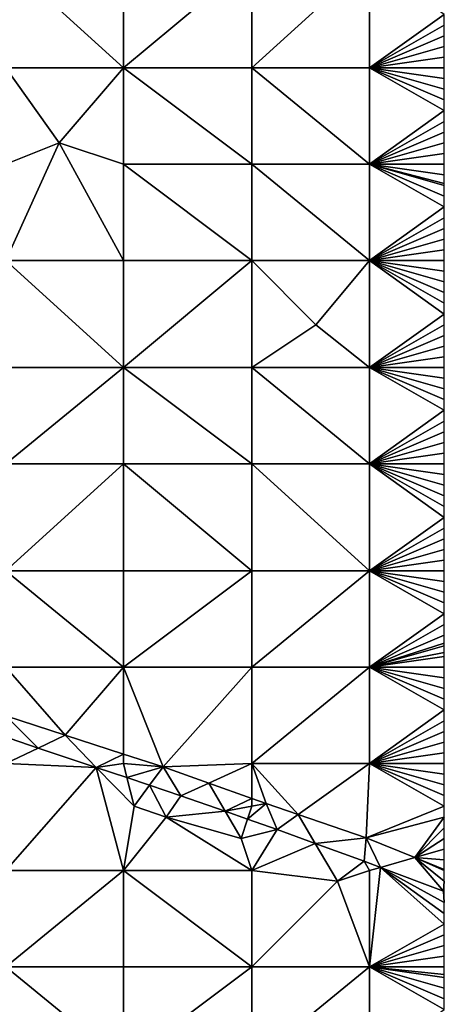
# Model space of a CAD drawing. Units: metres. Extents: x 73125 to 73750, y 342000 to 342500.
# Drawn here: x 73710 to 73750, y 342360 to 342452 of the extents above; entities that cross this region are included whole.
import ezdxf

# ---------------------------------------------------------------- set-up
doc = ezdxf.new("R2010")
doc.units = ezdxf.units.M
doc.layers.add('Terrain', color=15, linetype='Continuous')

msp = doc.modelspace()

# ---------------------------------------------------------------- linework, layer by layer
at = {"layer": 'Terrain'}
for points in [[(73709, 342447, 300.82), (73720, 342447, 300.83), (73709, 342457, 300.58), (73709, 342447, 300.82)], [(73709, 342457, 300.58), (73720, 342447, 300.83), (73720, 342457, 300.59), (73709, 342457, 300.58)], [(73720, 342447, 300.83), (73732, 342457, 300.68), (73720, 342457, 300.59), (73720, 342447, 300.83)], [(73732, 342447, 300.8), (73732, 342457, 300.68), (73720, 342447, 300.83), (73732, 342447, 300.8)], [(73732, 342447, 300.8), (73743, 342457, 300.74), (73732, 342457, 300.68), (73732, 342447, 300.8)], [(73743, 342447, 301.01), (73743, 342457, 300.74), (73732, 342447, 300.8), (73743, 342447, 301.01)], [(73743, 342447, 301.01), (73750, 342452, 301.05), (73743, 342457, 300.74), (73743, 342447, 301.01)], [(73743, 342447, 301.01), (73750, 342451, 301.09), (73750, 342452, 301.05), (73743, 342447, 301.01)], [(73743, 342447, 301.01), (73750, 342450, 301.12), (73750, 342451, 301.09), (73743, 342447, 301.01)], [(73743, 342447, 301.01), (73750, 342449, 301.15), (73750, 342450, 301.12), (73743, 342447, 301.01)], [(73743, 342447, 301.01), (73750, 342448, 301.18), (73750, 342449, 301.15), (73743, 342447, 301.01)], [(73743, 342447, 301.01), (73750, 342447, 301.2), (73750, 342448, 301.18), (73743, 342447, 301.01)], [(73709, 342447, 300.82), (73714, 342440, 301.01), (73720, 342447, 300.83), (73709, 342447, 300.82)], [(73709, 342447, 300.82), (73709, 342438, 300.86), (73714, 342440, 301.01), (73709, 342447, 300.82)], [(73720, 342447, 300.83), (73714, 342440, 301.01), (73720, 342438, 301.08), (73720, 342447, 300.83)], [(73720, 342447, 300.83), (73720, 342438, 301.08), (73732, 342438, 301.09), (73720, 342447, 300.83)], [(73732, 342447, 300.8), (73720, 342447, 300.83), (73732, 342438, 301.09), (73732, 342447, 300.8)], [(73743, 342438, 301.18), (73732, 342447, 300.8), (73732, 342438, 301.09), (73743, 342438, 301.18)], [(73743, 342447, 301.01), (73732, 342447, 300.8), (73743, 342438, 301.18), (73743, 342447, 301.01)], [(73743, 342447, 301.01), (73743, 342438, 301.18), (73750, 342443, 301.31), (73743, 342447, 301.01)], [(73743, 342447, 301.01), (73750, 342443, 301.31), (73750, 342444, 301.29), (73743, 342447, 301.01)], [(73743, 342447, 301.01), (73750, 342444, 301.29), (73750, 342445, 301.27), (73743, 342447, 301.01)], [(73743, 342447, 301.01), (73750, 342445, 301.27), (73750, 342446, 301.23), (73743, 342447, 301.01)], [(73743, 342447, 301.01), (73750, 342446, 301.23), (73750, 342447, 301.2), (73743, 342447, 301.01)], [(73743, 342438, 301.18), (73750, 342442, 301.32), (73750, 342443, 301.31), (73743, 342438, 301.18)], [(73743, 342438, 301.18), (73750, 342441, 301.33), (73750, 342442, 301.32), (73743, 342438, 301.18)], [(73743, 342438, 301.18), (73750, 342440, 301.36), (73750, 342441, 301.33), (73743, 342438, 301.18)], [(73709, 342429, 300.71), (73720, 342429, 301.04), (73714, 342440, 301.01), (73709, 342429, 300.71)], [(73709, 342438, 300.86), (73709, 342429, 300.71), (73714, 342440, 301.01), (73709, 342438, 300.86)], [(73720, 342438, 301.08), (73714, 342440, 301.01), (73720, 342429, 301.04), (73720, 342438, 301.08)], [(73743, 342438, 301.18), (73750, 342439, 301.39), (73750, 342440, 301.36), (73743, 342438, 301.18)], [(73743, 342438, 301.18), (73750, 342438, 301.42), (73750, 342439, 301.39), (73743, 342438, 301.18)], [(73720, 342438, 301.08), (73720, 342429, 301.04), (73732, 342429, 301.38), (73720, 342438, 301.08)], [(73732, 342438, 301.09), (73720, 342438, 301.08), (73732, 342429, 301.38), (73732, 342438, 301.09)], [(73732, 342438, 301.09), (73732, 342429, 301.38), (73743, 342429, 301.57), (73732, 342438, 301.09)], [(73743, 342438, 301.18), (73732, 342438, 301.09), (73743, 342429, 301.57), (73743, 342438, 301.18)], [(73743, 342438, 301.18), (73743, 342429, 301.57), (73750, 342434, 301.53), (73743, 342438, 301.18)], [(73743, 342438, 301.18), (73750, 342434, 301.53), (73750, 342435, 301.49), (73743, 342438, 301.18)], [(73743, 342438, 301.18), (73750, 342435, 301.49), (73750, 342436, 301.46), (73743, 342438, 301.18)], [(73743, 342438, 301.18), (73750, 342436, 301.46), (73750, 342436.182, 301.456), (73743, 342438, 301.18)], [(73743, 342438, 301.18), (73750, 342436.182, 301.456), (73750, 342437, 301.44), (73743, 342438, 301.18)], [(73743, 342438, 301.18), (73750, 342437, 301.44), (73750, 342438, 301.42), (73743, 342438, 301.18)], [(73743, 342429, 301.57), (73750, 342433, 301.58), (73750, 342434, 301.53), (73743, 342429, 301.57)], [(73743, 342429, 301.57), (73750, 342432, 301.63), (73750, 342433, 301.58), (73743, 342429, 301.57)], [(73743, 342429, 301.57), (73750, 342431, 301.67), (73750, 342432, 301.63), (73743, 342429, 301.57)], [(73743, 342429, 301.57), (73750, 342430, 301.71), (73750, 342431, 301.67), (73743, 342429, 301.57)], [(73743, 342429, 301.57), (73750, 342429, 301.76), (73750, 342430, 301.71), (73743, 342429, 301.57)], [(73709, 342419, 300.65), (73720, 342419, 301.02), (73709, 342429, 300.71), (73709, 342419, 300.65)], [(73709, 342429, 300.71), (73720, 342419, 301.02), (73720, 342429, 301.04), (73709, 342429, 300.71)], [(73720, 342419, 301.02), (73732, 342429, 301.38), (73720, 342429, 301.04), (73720, 342419, 301.02)], [(73732, 342419, 301.37), (73732, 342429, 301.38), (73720, 342419, 301.02), (73732, 342419, 301.37)], [(73738, 342423, 301.64), (73732, 342429, 301.38), (73732, 342419, 301.37), (73738, 342423, 301.64)], [(73738, 342423, 301.64), (73743, 342429, 301.57), (73732, 342429, 301.38), (73738, 342423, 301.64)], [(73743, 342419, 301.89), (73743, 342429, 301.57), (73738, 342423, 301.64), (73743, 342419, 301.89)], [(73743, 342419, 301.89), (73750, 342424, 301.98), (73743, 342429, 301.57), (73743, 342419, 301.89)], [(73750, 342424, 301.98), (73750, 342425, 301.93), (73743, 342429, 301.57), (73750, 342424, 301.98)], [(73750, 342425, 301.93), (73750, 342426, 301.89), (73743, 342429, 301.57), (73750, 342425, 301.93)], [(73750, 342426, 301.89), (73750, 342427, 301.84), (73743, 342429, 301.57), (73750, 342426, 301.89)], [(73750, 342427, 301.84), (73750, 342428, 301.8), (73743, 342429, 301.57), (73750, 342427, 301.84)], [(73750, 342428, 301.8), (73750, 342429, 301.76), (73743, 342429, 301.57), (73750, 342428, 301.8)], [(73743, 342419, 301.89), (73750, 342423, 302.02), (73750, 342424, 301.98), (73743, 342419, 301.89)], [(73743, 342419, 301.89), (73738, 342423, 301.64), (73732, 342419, 301.37), (73743, 342419, 301.89)], [(73743, 342419, 301.89), (73750, 342422, 302.06), (73750, 342423, 302.02), (73743, 342419, 301.89)], [(73743, 342419, 301.89), (73750, 342421, 302.1), (73750, 342422, 302.06), (73743, 342419, 301.89)], [(73743, 342419, 301.89), (73750, 342420, 302.13), (73750, 342421, 302.1), (73743, 342419, 301.89)], [(73743, 342419, 301.89), (73750, 342419, 302.16), (73750, 342420, 302.13), (73743, 342419, 301.89)], [(73709, 342410, 300.52), (73720, 342410, 300.98), (73720, 342419, 301.02), (73709, 342410, 300.52)], [(73709, 342419, 300.65), (73709, 342410, 300.52), (73720, 342419, 301.02), (73709, 342419, 300.65)], [(73720, 342419, 301.02), (73720, 342410, 300.98), (73732, 342410, 301.46), (73720, 342419, 301.02)], [(73732, 342419, 301.37), (73720, 342419, 301.02), (73732, 342410, 301.46), (73732, 342419, 301.37)], [(73732, 342419, 301.37), (73732, 342410, 301.46), (73743, 342410, 301.91), (73732, 342419, 301.37)], [(73743, 342419, 301.89), (73732, 342419, 301.37), (73743, 342410, 301.91), (73743, 342419, 301.89)], [(73743, 342419, 301.89), (73743, 342410, 301.91), (73750, 342415, 302.28), (73743, 342419, 301.89)], [(73743, 342419, 301.89), (73750, 342415, 302.28), (73750, 342416, 302.25), (73743, 342419, 301.89)], [(73743, 342419, 301.89), (73750, 342416, 302.25), (73750, 342417, 302.23), (73743, 342419, 301.89)], [(73743, 342419, 301.89), (73750, 342417, 302.23), (73750, 342418, 302.19), (73743, 342419, 301.89)], [(73743, 342419, 301.89), (73750, 342418, 302.19), (73750, 342419, 302.16), (73743, 342419, 301.89)], [(73743, 342410, 301.91), (73750, 342414, 302.3), (73750, 342415, 302.28), (73743, 342410, 301.91)], [(73743, 342410, 301.91), (73750, 342413, 302.3), (73750, 342414, 302.3), (73743, 342410, 301.91)], [(73743, 342410, 301.91), (73750, 342412, 302.3), (73750, 342413, 302.3), (73743, 342410, 301.91)], [(73743, 342410, 301.91), (73750, 342411, 302.3), (73750, 342412, 302.3), (73743, 342410, 301.91)], [(73743, 342410, 301.91), (73750, 342410, 302.3), (73750, 342411, 302.3), (73743, 342410, 301.91)], [(73709, 342400, 300.48), (73720, 342400, 300.96), (73720, 342410, 300.98), (73709, 342400, 300.48)], [(73709, 342410, 300.52), (73709, 342400, 300.48), (73720, 342410, 300.98), (73709, 342410, 300.52)], [(73720, 342410, 300.98), (73720, 342400, 300.96), (73732, 342400, 301.46), (73720, 342410, 300.98)], [(73732, 342410, 301.46), (73720, 342410, 300.98), (73732, 342400, 301.46), (73732, 342410, 301.46)], [(73743, 342400, 302.01), (73732, 342410, 301.46), (73732, 342400, 301.46), (73743, 342400, 302.01)], [(73743, 342410, 301.91), (73732, 342410, 301.46), (73743, 342400, 302.01), (73743, 342410, 301.91)], [(73743, 342410, 301.91), (73743, 342400, 302.01), (73750, 342405, 302.33), (73743, 342410, 301.91)], [(73743, 342410, 301.91), (73750, 342405, 302.33), (73750, 342406, 302.32), (73743, 342410, 301.91)], [(73743, 342410, 301.91), (73750, 342406, 302.32), (73750, 342407, 302.31), (73743, 342410, 301.91)], [(73743, 342410, 301.91), (73750, 342407, 302.31), (73750, 342408, 302.3), (73743, 342410, 301.91)], [(73743, 342410, 301.91), (73750, 342408, 302.3), (73750, 342409, 302.3), (73743, 342410, 301.91)], [(73743, 342410, 301.91), (73750, 342409, 302.3), (73750, 342410, 302.3), (73743, 342410, 301.91)], [(73743, 342400, 302.01), (73750, 342404, 302.35), (73750, 342405, 302.33), (73743, 342400, 302.01)], [(73743, 342400, 302.01), (73750, 342403, 302.37), (73750, 342404, 302.35), (73743, 342400, 302.01)], [(73743, 342400, 302.01), (73750, 342402, 302.37), (73750, 342403, 302.37), (73743, 342400, 302.01)], [(73743, 342400, 302.01), (73750, 342401, 302.38), (73750, 342402, 302.37), (73743, 342400, 302.01)], [(73743, 342400, 302.01), (73750, 342400, 302.39), (73750, 342401, 302.38), (73743, 342400, 302.01)], [(73709, 342391, 300.44), (73720, 342391, 300.92), (73709, 342400, 300.48), (73709, 342391, 300.44)], [(73720, 342391, 300.92), (73720, 342400, 300.96), (73709, 342400, 300.48), (73720, 342391, 300.92)], [(73720, 342391, 300.92), (73732, 342400, 301.46), (73720, 342400, 300.96), (73720, 342391, 300.92)], [(73732, 342391, 301.52), (73732, 342400, 301.46), (73720, 342391, 300.92), (73732, 342391, 301.52)], [(73732, 342391, 301.52), (73743, 342400, 302.01), (73732, 342400, 301.46), (73732, 342391, 301.52)], [(73743, 342391, 302.05), (73743, 342400, 302.01), (73732, 342391, 301.52), (73743, 342391, 302.05)], [(73743, 342391, 302.05), (73750, 342396, 302.41), (73743, 342400, 302.01), (73743, 342391, 302.05)], [(73750, 342396, 302.41), (73750, 342397, 302.41), (73743, 342400, 302.01), (73750, 342396, 302.41)], [(73750, 342397, 302.41), (73750, 342398, 302.4), (73743, 342400, 302.01), (73750, 342397, 302.41)], [(73750, 342398, 302.4), (73750, 342399, 302.4), (73743, 342400, 302.01), (73750, 342398, 302.4)], [(73750, 342399, 302.4), (73750, 342400, 302.39), (73743, 342400, 302.01), (73750, 342399, 302.4)], [(73743, 342391, 302.05), (73750, 342395, 302.41), (73750, 342396, 302.41), (73743, 342391, 302.05)], [(73743, 342391, 302.05), (73750, 342394, 302.42), (73750, 342395, 302.41), (73743, 342391, 302.05)], [(73743, 342391, 302.05), (73750, 342393.25, 302.42), (73750, 342394, 302.42), (73743, 342391, 302.05)], [(73743, 342391, 302.05), (73750, 342393, 302.42), (73750, 342393.25, 302.42), (73743, 342391, 302.05)], [(73743, 342391, 302.05), (73750, 342392.375, 302.426), (73750, 342393, 302.42), (73743, 342391, 302.05)], [(73743, 342391, 302.05), (73750, 342392, 302.43), (73750, 342392.375, 302.426), (73743, 342391, 302.05)], [(73743, 342391, 302.05), (73750, 342391, 302.43), (73750, 342392, 302.43), (73743, 342391, 302.05)], [(73709, 342386.444, 300.397), (73714.547, 342384.64, 300.7), (73709, 342391, 300.44), (73709, 342386.444, 300.397)], [(73709, 342391, 300.44), (73714.547, 342384.64, 300.7), (73720, 342391, 300.92), (73709, 342391, 300.44)], [(73720, 342382.884, 300.952), (73720, 342391, 300.92), (73714.547, 342384.64, 300.7), (73720, 342382.884, 300.952)], [(73723.709, 342381.689, 301.123), (73732, 342391, 301.52), (73720, 342391, 300.92), (73723.709, 342381.689, 301.123)], [(73723.709, 342381.689, 301.123), (73720, 342391, 300.92), (73720, 342382.884, 300.952), (73723.709, 342381.689, 301.123)], [(73732, 342382, 301.57), (73732, 342391, 301.52), (73723.709, 342381.689, 301.123), (73732, 342382, 301.57)], [(73743, 342382, 302.09), (73743, 342391, 302.05), (73732, 342382, 301.57), (73743, 342382, 302.09)], [(73743, 342391, 302.05), (73732, 342391, 301.52), (73732, 342382, 301.57), (73743, 342391, 302.05)], [(73743, 342382, 302.09), (73750, 342387, 302.46), (73743, 342391, 302.05), (73743, 342382, 302.09)], [(73750, 342387, 302.46), (73750, 342388, 302.44), (73743, 342391, 302.05), (73750, 342387, 302.46)], [(73750, 342388, 302.44), (73750, 342389, 302.44), (73743, 342391, 302.05), (73750, 342388, 302.44)], [(73750, 342389, 302.44), (73750, 342390, 302.43), (73743, 342391, 302.05), (73750, 342389, 302.44)], [(73750, 342390, 302.43), (73750, 342391, 302.43), (73743, 342391, 302.05), (73750, 342390, 302.43)], [(73709, 342386.444, 300.397), (73709.404, 342384.322, 300.307), (73712.037, 342383.446, 300.453), (73709, 342386.444, 300.397)], [(73709, 342386.444, 300.397), (73712.037, 342383.446, 300.453), (73714.547, 342384.64, 300.7), (73709, 342386.444, 300.397)], [(73743, 342382, 302.09), (73750, 342386, 302.47), (73750, 342387, 302.46), (73743, 342382, 302.09)], [(73743, 342382, 302.09), (73750, 342385, 302.48), (73750, 342386, 302.47), (73743, 342382, 302.09)], [(73712.037, 342383.446, 300.453), (73717.472, 342381.637, 300.755), (73714.547, 342384.64, 300.7), (73712.037, 342383.446, 300.453)], [(73717.472, 342381.637, 300.755), (73720, 342382.884, 300.952), (73714.547, 342384.64, 300.7), (73717.472, 342381.637, 300.755)], [(73743, 342382, 302.09), (73750, 342384, 302.48), (73750, 342385, 302.48), (73743, 342382, 302.09)], [(73709, 342382, 300.4), (73712.037, 342383.446, 300.453), (73709.404, 342384.322, 300.307), (73709, 342382, 300.4)], [(73743, 342382, 302.09), (73750, 342383, 302.5), (73750, 342384, 302.48), (73743, 342382, 302.09)], [(73709, 342382, 300.4), (73717.472, 342381.637, 300.755), (73712.037, 342383.446, 300.453), (73709, 342382, 300.4)], [(73720, 342382, 300.98), (73720, 342382.884, 300.952), (73717.472, 342381.637, 300.755), (73720, 342382, 300.98)], [(73723.709, 342381.689, 301.123), (73720, 342382.884, 300.952), (73720, 342382, 300.98), (73723.709, 342381.689, 301.123)], [(73743, 342382, 302.09), (73750, 342382, 302.52), (73750, 342383, 302.5), (73743, 342382, 302.09)], [(73709, 342372, 300.7), (73717.472, 342381.637, 300.755), (73709, 342382, 300.4), (73709, 342372, 300.7)], [(73720.33, 342380.681, 300.866), (73720, 342382, 300.98), (73717.472, 342381.637, 300.755), (73720.33, 342380.681, 300.866)], [(73720.33, 342380.681, 300.866), (73723.709, 342381.689, 301.123), (73720, 342382, 300.98), (73720.33, 342380.681, 300.866)], [(73722.448, 342379.972, 300.949), (73723.709, 342381.689, 301.123), (73720.33, 342380.681, 300.866), (73722.448, 342379.972, 300.949)], [(73722.448, 342379.972, 300.949), (73725.379, 342378.992, 301.063), (73723.709, 342381.689, 301.123), (73722.448, 342379.972, 300.949)], [(73727.978, 342380.173, 301.32), (73732, 342382, 301.57), (73723.709, 342381.689, 301.123), (73727.978, 342380.173, 301.32)], [(73727.978, 342380.173, 301.32), (73723.709, 342381.689, 301.123), (73725.379, 342378.992, 301.063), (73727.978, 342380.173, 301.32)], [(73727.978, 342380.173, 301.32), (73732, 342378.744, 301.505), (73732, 342382, 301.57), (73727.978, 342380.173, 301.32)], [(73736.341, 342377.238, 301.753), (73743, 342382, 302.09), (73732, 342382, 301.57), (73736.341, 342377.238, 301.753)], [(73736.341, 342377.238, 301.753), (73732, 342382, 301.57), (73733.347, 342378.266, 301.567), (73736.341, 342377.238, 301.753)], [(73733.347, 342378.266, 301.567), (73732, 342382, 301.57), (73732, 342378.744, 301.505), (73733.347, 342378.266, 301.567)], [(73736.341, 342377.238, 301.753), (73742.7, 342375.054, 302.148), (73743, 342382, 302.09), (73736.341, 342377.238, 301.753)], [(73742.7, 342375.054, 302.148), (73750, 342378, 302.54), (73743, 342382, 302.09), (73742.7, 342375.054, 302.148)], [(73750, 342378, 302.54), (73750, 342379, 302.54), (73743, 342382, 302.09), (73750, 342378, 302.54)], [(73750, 342379, 302.54), (73750, 342380, 302.54), (73743, 342382, 302.09), (73750, 342379, 302.54)], [(73750, 342380, 302.54), (73750, 342381, 302.53), (73743, 342382, 302.09), (73750, 342380, 302.54)], [(73750, 342381, 302.53), (73750, 342382, 302.52), (73743, 342382, 302.09), (73750, 342381, 302.53)], [(73709, 342372, 300.7), (73720, 342372, 301.05), (73717.472, 342381.637, 300.755), (73709, 342372, 300.7)], [(73721, 342378, 300.91), (73720.33, 342380.681, 300.866), (73717.472, 342381.637, 300.755), (73721, 342378, 300.91)], [(73721, 342378, 300.91), (73717.472, 342381.637, 300.755), (73720, 342372, 301.05), (73721, 342378, 300.91)], [(73721, 342378, 300.91), (73722.448, 342379.972, 300.949), (73720.33, 342380.681, 300.866), (73721, 342378, 300.91)], [(73724, 342377, 301.06), (73722.448, 342379.972, 300.949), (73721, 342378, 300.91), (73724, 342377, 301.06)], [(73724, 342377, 301.06), (73725.379, 342378.992, 301.063), (73722.448, 342379.972, 300.949), (73724, 342377, 301.06)], [(73729.518, 342377.538, 301.293), (73727.978, 342380.173, 301.32), (73725.379, 342378.992, 301.063), (73729.518, 342377.538, 301.293)], [(73729.518, 342377.538, 301.293), (73732, 342378.744, 301.505), (73727.978, 342380.173, 301.32), (73729.518, 342377.538, 301.293)], [(73724, 342377, 301.06), (73729.518, 342377.538, 301.293), (73725.379, 342378.992, 301.063), (73724, 342377, 301.06)], [(73724, 342377, 301.06), (73721, 342378, 300.91), (73720, 342372, 301.05), (73724, 342377, 301.06)], [(73732, 342378, 301.62), (73732, 342378.744, 301.505), (73729.518, 342377.538, 301.293), (73732, 342378, 301.62)], [(73732, 342378, 301.62), (73729.518, 342377.538, 301.293), (73731.602, 342376.805, 301.408), (73732, 342378, 301.62)], [(73734.374, 342375.831, 301.562), (73733.347, 342378.266, 301.567), (73731.602, 342376.805, 301.408), (73734.374, 342375.831, 301.562)], [(73733.347, 342378.266, 301.567), (73732, 342378, 301.62), (73731.602, 342376.805, 301.408), (73733.347, 342378.266, 301.567)], [(73733.347, 342378.266, 301.567), (73732, 342378.744, 301.505), (73732, 342378, 301.62), (73733.347, 342378.266, 301.567)], [(73736.341, 342377.238, 301.753), (73733.347, 342378.266, 301.567), (73734.374, 342375.831, 301.562), (73736.341, 342377.238, 301.753)], [(73742.7, 342375.054, 302.148), (73750, 342377, 302.56), (73750, 342378, 302.54), (73742.7, 342375.054, 302.148)], [(73731, 342375, 301.43), (73729.518, 342377.538, 301.293), (73724, 342377, 301.06), (73731, 342375, 301.43)], [(73731, 342375, 301.43), (73731.602, 342376.805, 301.408), (73729.518, 342377.538, 301.293), (73731, 342375, 301.43)], [(73737.926, 342374.536, 301.799), (73736.341, 342377.238, 301.753), (73734.374, 342375.831, 301.562), (73737.926, 342374.536, 301.799)], [(73737.926, 342374.536, 301.799), (73742.7, 342375.054, 302.148), (73736.341, 342377.238, 301.753), (73737.926, 342374.536, 301.799)], [(73732, 342372, 301.58), (73724, 342377, 301.06), (73720, 342372, 301.05), (73732, 342372, 301.58)], [(73732, 342372, 301.58), (73731, 342375, 301.43), (73724, 342377, 301.06), (73732, 342372, 301.58)], [(73734.374, 342375.831, 301.562), (73731.602, 342376.805, 301.408), (73731, 342375, 301.43), (73734.374, 342375.831, 301.562)], [(73742.7, 342375.054, 302.148), (73747.243, 342373.212, 302.357), (73750, 342377, 302.56), (73742.7, 342375.054, 302.148)], [(73747.243, 342373.212, 302.357), (73750, 342376, 302.59), (73750, 342377, 302.56), (73747.243, 342373.212, 302.357)], [(73734.374, 342375.831, 301.562), (73731, 342375, 301.43), (73732, 342372, 301.58), (73734.374, 342375.831, 301.562)], [(73737.926, 342374.536, 301.799), (73734.374, 342375.831, 301.562), (73732, 342372, 301.58), (73737.926, 342374.536, 301.799)], [(73747.243, 342373.212, 302.357), (73750, 342375, 302.6), (73750, 342376, 302.59), (73747.243, 342373.212, 302.357)], [(73737.926, 342374.536, 301.799), (73732, 342372, 301.58), (73740, 342371, 301.93), (73737.926, 342374.536, 301.799)], [(73737.926, 342374.536, 301.799), (73742.509, 342372.865, 302.105), (73742.7, 342375.054, 302.148), (73737.926, 342374.536, 301.799)], [(73737.926, 342374.536, 301.799), (73740, 342371, 301.93), (73742.509, 342372.865, 302.105), (73737.926, 342374.536, 301.799)], [(73742.509, 342372.865, 302.105), (73744.029, 342372.294, 302.191), (73742.7, 342375.054, 302.148), (73742.509, 342372.865, 302.105)], [(73742.7, 342375.054, 302.148), (73744.029, 342372.294, 302.191), (73747.243, 342373.212, 302.357), (73742.7, 342375.054, 302.148)], [(73747.243, 342373.212, 302.357), (73750, 342374, 302.59), (73750, 342375, 302.6), (73747.243, 342373.212, 302.357)], [(73747.243, 342373.212, 302.357), (73750, 342373, 302.58), (73750, 342374, 302.59), (73747.243, 342373.212, 302.357)], [(73743, 342372, 302.18), (73742.509, 342372.865, 302.105), (73740, 342371, 301.93), (73743, 342372, 302.18)], [(73743, 342372, 302.18), (73744.029, 342372.294, 302.191), (73742.509, 342372.865, 302.105), (73743, 342372, 302.18)], [(73744.029, 342372.294, 302.191), (73749.935, 342370.075, 302.524), (73747.243, 342373.212, 302.357), (73744.029, 342372.294, 302.191)], [(73750, 342372, 302.59), (73750, 342372.094, 302.484), (73747.243, 342373.212, 302.357), (73750, 342372, 302.59)], [(73750, 342372, 302.59), (73747.243, 342373.212, 302.357), (73750, 342371, 302.6), (73750, 342372, 302.59)], [(73747.243, 342373.212, 302.357), (73749.935, 342370.075, 302.524), (73750, 342371, 302.6), (73747.243, 342373.212, 302.357)], [(73747.243, 342373.212, 302.357), (73750, 342372.094, 302.484), (73750, 342373, 302.58), (73747.243, 342373.212, 302.357)], [(73709, 342363, 301), (73720, 342363, 301.31), (73720, 342372, 301.05), (73709, 342363, 301)], [(73709, 342372, 300.7), (73709, 342363, 301), (73720, 342372, 301.05), (73709, 342372, 300.7)], [(73720, 342372, 301.05), (73720, 342363, 301.31), (73732, 342363, 301.83), (73720, 342372, 301.05)], [(73732, 342372, 301.58), (73720, 342372, 301.05), (73732, 342363, 301.83), (73732, 342372, 301.58)], [(73740, 342371, 301.93), (73732, 342372, 301.58), (73732, 342363, 301.83), (73740, 342371, 301.93)], [(73743, 342372, 302.18), (73740, 342371, 301.93), (73743, 342363, 302.35), (73743, 342372, 302.18)], [(73743, 342372, 302.18), (73743, 342363, 302.35), (73744.029, 342372.294, 302.191), (73743, 342372, 302.18)], [(73744.029, 342372.294, 302.191), (73743, 342363, 302.35), (73750, 342367, 302.53), (73744.029, 342372.294, 302.191)], [(73744.029, 342372.294, 302.191), (73750, 342367, 302.53), (73750, 342368, 302.54), (73744.029, 342372.294, 302.191)], [(73744.029, 342372.294, 302.191), (73750, 342368, 302.54), (73750, 342369, 302.58), (73744.029, 342372.294, 302.191)], [(73744.029, 342372.294, 302.191), (73750, 342369, 302.58), (73749.935, 342370.075, 302.524), (73744.029, 342372.294, 302.191)], [(73743, 342363, 302.35), (73740, 342371, 301.93), (73732, 342363, 301.83), (73743, 342363, 302.35)], [(73749.935, 342370.075, 302.524), (73750, 342370.051, 302.527), (73750, 342371, 302.6), (73749.935, 342370.075, 302.524)], [(73749.935, 342370.075, 302.524), (73750, 342369, 302.58), (73750, 342370, 302.61), (73749.935, 342370.075, 302.524)], [(73749.935, 342370.075, 302.524), (73750, 342370, 302.61), (73750, 342370.051, 302.527), (73749.935, 342370.075, 302.524)], [(73743, 342363, 302.35), (73750, 342366, 302.56), (73750, 342367, 302.53), (73743, 342363, 302.35)], [(73743, 342363, 302.35), (73750, 342365, 302.6), (73750, 342366, 302.56), (73743, 342363, 302.35)], [(73743, 342363, 302.35), (73750, 342364, 302.66), (73750, 342365, 302.6), (73743, 342363, 302.35)], [(73743, 342363, 302.35), (73750, 342363, 302.71), (73750, 342364, 302.66), (73743, 342363, 302.35)], [(73709, 342354, 301.27), (73720, 342354, 301.66), (73709, 342363, 301), (73709, 342354, 301.27)], [(73709, 342363, 301), (73720, 342354, 301.66), (73720, 342363, 301.31), (73709, 342363, 301)], [(73720, 342354, 301.66), (73732, 342363, 301.83), (73720, 342363, 301.31), (73720, 342354, 301.66)], [(73732, 342354, 302.22), (73732, 342363, 301.83), (73720, 342354, 301.66), (73732, 342354, 302.22)], [(73732, 342354, 302.22), (73743, 342363, 302.35), (73732, 342363, 301.83), (73732, 342354, 302.22)], [(73743, 342354, 302.74), (73743, 342363, 302.35), (73732, 342354, 302.22), (73743, 342354, 302.74)], [(73743, 342354, 302.74), (73750, 342359, 302.84), (73743, 342363, 302.35), (73743, 342354, 302.74)], [(73750, 342359, 302.84), (73750, 342360, 302.81), (73743, 342363, 302.35), (73750, 342359, 302.84)], [(73750, 342360, 302.81), (73750, 342361, 302.78), (73743, 342363, 302.35), (73750, 342360, 302.81)], [(73750, 342361, 302.78), (73750, 342362, 302.75), (73743, 342363, 302.35), (73750, 342361, 302.78)], [(73750, 342362, 302.75), (73750, 342362.286, 302.739), (73743, 342363, 302.35), (73750, 342362, 302.75)], [(73750, 342362.286, 302.739), (73750, 342363, 302.71), (73743, 342363, 302.35), (73750, 342362.286, 302.739)]]:
    msp.add_3dface(points, dxfattribs=at)

doc.saveas('drawing.dxf')
